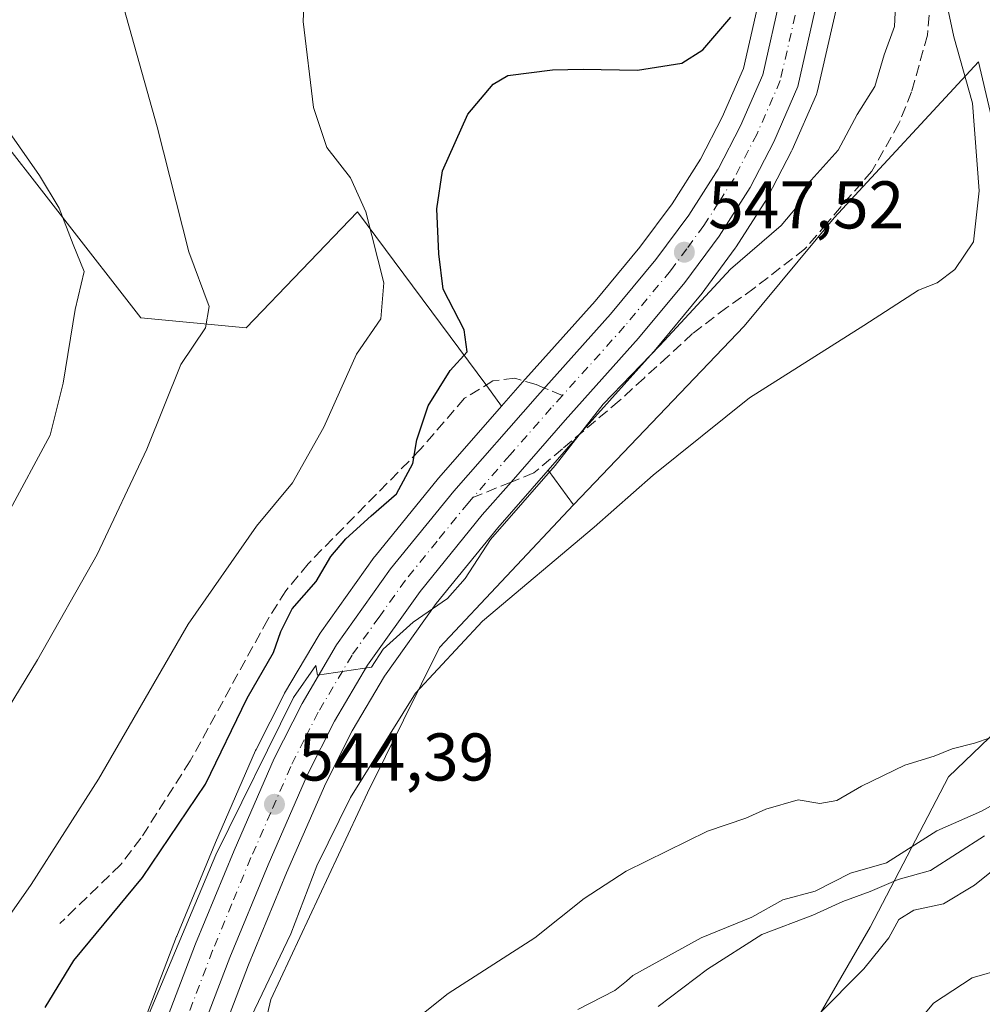
# Model space of a CAD drawing. Units: metres. Extents: x 549602 to 553045, y 4710103 to 4712442.
# Drawn here: x 552504 to 552647, y 4711045 to 4711191 of the extents above; entities that cross this region are included whole.
import ezdxf

# ---------------------------------------------------------------- set-up
doc = ezdxf.new("R2010")
doc.units = ezdxf.units.M
doc.header["$MEASUREMENT"] = 0
doc.linetypes.add('DGN Style 3', pattern=[2.307223458686699, 1.648016756204785, -0.6592067024819142])
doc.linetypes.add('DGN Style 4', pattern=[2.6384748266838614, 1.318413404963828, -0.6592067024819142, 0.001648016756204785, -0.6592067024819142])
for name, color, linetype, lineweight in [('Carretera de calzada única Cxs', 7, 'Continuous', 13), ('Carretera de calzada única eje', 7, 'DGN Style 4', 0), ('Corriente natural lineal', 142, 'Continuous', 13), ('Cultivos herbáceos CxS', 92, 'Continuous', 0), ('Cultivos leñosos CxS', 92, 'Continuous', 0), ('Curva de nivel maestra', 30, 'Continuous', 30), ('Curva de nivel normal', 30, 'Continuous', 0), ('Huerta CxS', 92, 'Continuous', 0), ('Matorral CxS', 135, 'Continuous', 0), ('Núcleo urbano CxS', 7, 'Continuous', 0), ('Punto de cota en terreno', 7, 'Continuous', 0), ('Rótulo de punto de cota en terreno', 7, 'Continuous', 0), ('Senda', 7, 'DGN Style 3', 0), ('Senda no paivmentada conexión', 7, 'DGN Style 3', 0)]:
    doc.layers.add(name, color=color, linetype=linetype, lineweight=lineweight)
doc.styles.add('Style-Arial', font='txt')

# ---------------------------------------------------------------- blocks, each defined once
blk = doc.blocks.new('*U9')
at = {"layer": 'Cultivos herbáceos CxS', "color": 92, "linetype": 'Continuous', "lineweight": 0}
for points in [[(552614.1111000003, 4711195.575300001, 550.9006999999983), (552611.4373000005, 4711183.801100001, 549.1316999999982), (552608.2703, 4711176.550899999, 548.4545000000071), (552605.0579000004, 4711170.339299999, 548.0629999999946), (552600.8261000002, 4711163.710100001, 548.0093999999954), (552596.0559, 4711157.2489, 547.965200000006), (552589.4276999999, 4711149.239700001, 547.8929000000062), (552578.5855, 4711137.170499999, 548.402700000006), (552575.4927000003, 4711133.636499999, 548.6165999999939), (552573.3249000004, 4711136.619100001, 549.5212999999932), (552554.0588999996, 4711162.4987, 555.9937000000064), (552537.5295000002, 4711145.242699999, 558.9606000000058), (552521.8680999996, 4711146.754100001, 563.0832999999984), (552486.9046999998, 4711191.613700001, 567.3185999999987)], [(552620.4669000005, 4711039.252699999, 539.2825000000012), (552630.2901, 4711056.219500001, 537.3724999999977), (552641.8995000003, 4711078.5439, 534.8000999999931), (552662.4391000001, 4711098.1895, 537.2121999999945)], [(552653.5099, 4711154.448100001, 538.6205000000045), (552646.3667000001, 4711184.8101, 539.5696000000025), (552624.9341000002, 4711161.592499999, 543.4717999999993), (552611.5389, 4711145.519099999, 543.2360999999946), (552586.1722999997, 4711118.942700001, 543.1117999999988), (552582.4205, 4711124.104699999, 546.1627000000008), (552587.1851000004, 4711129.550100001, 546.2032000000036), (552598.0921, 4711141.695699999, 546.6820000000008), (552598.1651, 4711141.780099999, 546.6818000000058), (552605.0521, 4711150.108300001, 546.7065000000002), (552605.1535, 4711150.238100001, 546.718599999993), (552610.2335000001, 4711157.118100001, 547.3258999999962), (552610.3481000002, 4711157.2849, 547.3595999999961), (552614.9480999997, 4711164.4849, 547.7260999999999), (552615.0181, 4711164.600099999, 547.7271999999939), (552615.0843000002, 4711164.720899999, 547.7296999999963), (552618.6042999999, 4711171.5209, 548.034599999999), (552618.6891000001, 4711171.699100001, 548.0400999999983), (552622.2890999997, 4711179.939099999, 548.2565000000031), (552622.3591, 4711180.1141, 548.2678000000016), (552622.4660999998, 4711180.477700001, 548.2930999999953), (552625.3460999997, 4711193.197699999, 548.6958000000013)]]:
    blk.add_polyline3d(points, dxfattribs=at)
blk = doc.blocks.new('*U14')
at = {"layer": 'Matorral CxS', "color": 135, "linetype": 'Continuous', "lineweight": 0}
for points in [[(552486.9046999998, 4711191.613700001, 567.3185999999987), (552521.8680999996, 4711146.754100001, 563.0832999999984), (552537.5295000002, 4711145.242699999, 558.9606000000058), (552554.0588999996, 4711162.4987, 555.9937000000064), (552573.3249000004, 4711136.619100001, 549.5212999999932), (552575.4927000003, 4711133.636499999, 548.6165999999939), (552566.1624999996, 4711122.9759, 549.8540000000066), (552566.1073000003, 4711122.910700001, 549.8622999999934), (552556.6826999999, 4711111.323100001, 549.2462999999989), (552556.5657000003, 4711111.169299999, 549.2256999999954), (552548.5257000001, 4711099.8693, 548.931700000001), (552548.3881000001, 4711099.6579, 548.9309999999969), (552543.2500999998, 4711090.973900001, 548.6110999999946), (552543.1621000003, 4711090.812100001, 548.5930999999982), (552539.0120999999, 4711082.5921, 548.6972999999998), (552538.9413000001, 4711082.442100001, 548.7121999999945), (552532.9693, 4711068.783500001, 548.3496000000014), (552527.2270999998, 4711054.8749, 548.1187999999966), (552527.1974999999, 4711054.8003, 548.1073999999935), (552516.7478999998, 4711027.433900001, 547.2250000000058)], [(552527.4227, 4711023.1897, 542.9873999999982), (552537.8882999998, 4711050.592300001, 543.5666999999958), (552543.5411, 4711064.286499999, 543.8650999999954), (552549.3753000004, 4711077.6217, 544.5083000000013), (552553.2931000004, 4711085.378699999, 544.5905999999959), (552558.0979000004, 4711093.503900001, 544.7252000000008), (552565.7682999996, 4711104.2819, 545.1723000000056), (552574.9133000001, 4711115.5253, 545.7651000000042), (552582.4205, 4711124.104699999, 546.1627000000008), (552586.1722999997, 4711118.942700001, 543.1117999999988), (552566.2792999996, 4711097.7379, 542.9391000000032), (552555.5636999998, 4711076.1743, 541.556700000001), (552541.1847000001, 4711045.4637, 541.1263999999937), (552533.6738999998, 4711013.130700001, 538.2388000000064)]]:
    blk.add_polyline3d(points, dxfattribs=at)
blk = doc.blocks.new('5PATER')
at = {"layer": 'Huerta CxS', "linetype": 'Continuous', "lineweight": 0}
h = blk.add_hatch(color=51, dxfattribs=at)
edge = h.paths.add_edge_path()
edge.add_ellipse((0, 0), major_axis=(-0.1095731443231308, -0.1110710700762829), ratio=0.9994222409660322, start_angle=0, end_angle=360)

msp = doc.modelspace()

# ---------------------------------------------------------------- linework, layer by layer
at = {"layer": 'Carretera de calzada única Cxs', "color": 7, "linetype": 'Continuous', "lineweight": 13}
for points in [[(552519.5301000001, 4711026.3101, 545.4554999999964), (552530.0000999998, 4711053.7301, 545.3925000000017), (552535.7301000003, 4711067.610099999, 545.5574000000051), (552541.6901000004, 4711081.2401, 546.3785999999964), (552545.8400999998, 4711089.460100001, 546.804999999993), (552550.9700999996, 4711098.130100001, 546.6290000000008), (552559.0100999996, 4711109.4301, 547.244000000006), (552568.4200999998, 4711121.0001, 547.6723000000056), (552580.8300999999, 4711135.1801, 547.3540000000066), (552591.7001, 4711147.280099999, 547.5283999999956), (552598.4200999998, 4711155.4001, 547.7097999999969), (552603.3000999996, 4711162.0101, 547.8512999999948), (552607.6601, 4711168.840100001, 547.9492000000029), (552610.9801000003, 4711175.2601, 548.2198000000062), (552614.3000999996, 4711182.860099999, 548.5132000000012), (552617.0500999996, 4711194.970100001, 549.1695000000036)], [(552519.5301000001, 4711026.3101, 545.4554999999964), (552530.0000999998, 4711053.7301, 545.3925000000017), (552535.7301000003, 4711067.610099999, 545.5574000000051), (552541.6901000004, 4711081.2401, 546.3785999999964), (552545.8400999998, 4711089.460100001, 546.804999999993), (552550.9700999996, 4711098.130100001, 546.6290000000008), (552559.0100999996, 4711109.4301, 547.244000000006), (552568.4200999998, 4711121.0001, 547.6723000000056), (552580.8300999999, 4711135.1801, 547.3540000000066), (552591.7001, 4711147.280099999, 547.5283999999956), (552598.4200999998, 4711155.4001, 547.7097999999969), (552603.3000999996, 4711162.0101, 547.8512999999948), (552607.6601, 4711168.840100001, 547.9492000000029), (552610.9801000003, 4711175.2601, 548.2198000000062), (552614.3000999996, 4711182.860099999, 548.5132000000012), (552617.0500999996, 4711194.970100001, 549.1695000000036)], [(552622.4200999998, 4711193.860099999, 548.9330000000045), (552619.5401, 4711181.140100001, 548.6153999999951), (552615.9401000004, 4711172.9001, 548.8798999999999), (552612.4200999998, 4711166.100099999, 548.0314000000071), (552607.8201000001, 4711158.9001, 547.8276000000042), (552602.7401000002, 4711152.020099999, 547.415399999998), (552595.8601000002, 4711143.700099999, 546.984700000001), (552584.9401000004, 4711131.540100001, 546.3735000000015), (552576.8973000003, 4711122.342499999, 546.2887000000047), (552572.6201, 4711117.460100001, 546.0645999999979), (552563.3800999997, 4711106.100099999, 545.5733999999939), (552555.5800999999, 4711095.140100001, 545.1723999999958), (552550.6601, 4711086.8201, 545.0187000000005), (552546.6601, 4711078.9001, 544.8295999999973), (552540.7801000001, 4711065.460100001, 544.2494000000006), (552535.1001000004, 4711051.700099999, 543.7044000000024), (552524.6201, 4711024.2601, 543.3101000000024)], [(552622.4200999998, 4711193.860099999, 548.9330000000045), (552619.5401, 4711181.140100001, 548.6153999999951), (552615.9401000004, 4711172.9001, 548.8798999999999), (552612.4200999998, 4711166.100099999, 548.0314000000071), (552607.8201000001, 4711158.9001, 547.8276000000042), (552602.7401000002, 4711152.020099999, 547.415399999998), (552595.8601000002, 4711143.700099999, 546.984700000001), (552584.9401000004, 4711131.540100001, 546.3735000000015), (552576.8973000003, 4711122.342499999, 546.2887000000047), (552572.6201, 4711117.460100001, 546.0645999999979), (552563.3800999997, 4711106.100099999, 545.5733999999939), (552555.5800999999, 4711095.140100001, 545.1723999999958), (552550.6601, 4711086.8201, 545.0187000000005), (552546.6601, 4711078.9001, 544.8295999999973), (552540.7801000001, 4711065.460100001, 544.2494000000006), (552535.1001000004, 4711051.700099999, 543.7044000000024), (552524.6201, 4711024.2601, 543.3101000000024)]]:
    msp.add_polyline3d(points, dxfattribs=at)
at = {"layer": 'Carretera de calzada única eje', "color": 7, "linetype": 'DGN Style 4', "lineweight": 0}
for points in [[(552616.3535000002, 4711274.777899999, 551.8594000000012), (552616.1901000004, 4711263.7601, 551.4646999999968), (552616.3101000004, 4711259.720100001, 551.3312000000005), (552616.4401000004, 4711255.420100001, 551.2308000000048), (552619.0701000001, 4711240.2301, 551.0181000000011), (552621.6901000004, 4711225.0701, 550.1331000000064), (552621.8901000004, 4711221.1501, 549.9563000000053), (552622.0701000001, 4711217.470100001, 549.7676000000065), (552622.0701000001, 4711210.0101, 549.5099000000046), (552621.6700999998, 4711206.3301, 549.4382999999943), (552621.3101000004, 4711202.9001, 549.3852000000043), (552620.5000999998, 4711198.5801, 549.1953999999969), (552619.7301000003, 4711194.4101, 548.9760999999999), (552616.9200999998, 4711182.0001, 548.539300000004), (552613.4600999998, 4711174.0801, 548.3371000000043), (552610.0401, 4711167.470100001, 548.0207999999984), (552607.7401000002, 4711163.870100001, 547.8913999999932), (552605.5601000004, 4711160.450099999, 547.8478999999934), (552603.0201000003, 4711157.0101, 547.6980999999942), (552600.5800999999, 4711153.710100001, 547.5915999999997), (552597.1401000004, 4711149.550100001, 547.4379000000044), (552593.7801000001, 4711145.4901, 547.2663999999932), (552588.3201000001, 4711139.4101, 547.0458999999975), (552584.5239000004, 4711135.188100001, 546.9100000000036)], [(552584.5239000004, 4711135.188100001, 546.9100000000036), (552582.8800999997, 4711133.360099999, 546.7685000000056), (552576.7200999996, 4711126.3201, 546.8016000000061), (552571.2435, 4711120.0573, 546.7572999999975)], [(552571.2435, 4711120.0573, 546.7572999999975), (552570.5201000003, 4711119.2301, 546.7106000000058), (552565.9001000002, 4711113.550100001, 546.235400000005), (552561.2001, 4711107.7601, 546.0690999999933), (552557.2901, 4711102.280099999, 545.4771000000037), (552553.2701000003, 4711096.630100001, 545.415399999998), (552548.2500999998, 4711088.140100001, 545.5029000000068), (552546.1700999998, 4711084.030099999, 545.4312999999966), (552544.1700999998, 4711080.0701, 545.3016999999963), (552541.2001, 4711073.2501, 545.1300999999949), (552538.2500999998, 4711066.530099999, 544.4468999999954), (552535.4101, 4711059.6501, 544.4668999999994), (552532.5500999996, 4711052.710100001, 543.9861999999994), (552527.3101000004, 4711039.0001, 544.093599999993)]]:
    msp.add_polyline3d(points, dxfattribs=at)
at = {"layer": 'Corriente natural lineal', "color": 142, "linetype": 'Continuous', "lineweight": 13}
msp.add_polyline3d([(552655.3836000003, 4711078.193299999, 533.8466999999946), (552646.8190000001, 4711073.421900001, 533.3349000000017), (552640.1878000004, 4711070.511399999, 533.1641999999993), (552632.6887999997, 4711065.770400001, 532.7277999999933), (552627.3369000005, 4711064.218499999, 532.9006999999983), (552622.1074000001, 4711061.5569, 532.9437999999936), (552617.3158999998, 4711060.2411, 533.0060999999987), (552612.7072000002, 4711057.708000001, 532.4369000000006), (552605.1600000003, 4711054.614, 532.3531999999977), (552595, 4711049, 532.6330000000017), (552594.0705000004, 4711048.1535, 532.4265000000014), (552592.3378999997, 4711046.811699999, 532.1223000000027), (552586.8245000001, 4711043.953600001, 532.0155999999988)], dxfattribs=at)
at = {"layer": 'Cultivos herbáceos CxS', "color": 92, "linetype": 'Continuous', "lineweight": 0, "extrusion": (0.2535919710576474, -0.348910324194373, 0.9021932708049174), "elevation": -1503136.629191697, "flags": 128}
msp.add_lwpolyline([(3216791.078952106, 3145293.847636666), (3216791.078952106, 3145286.774431025)], dxfattribs=at)
at = {"layer": 'Cultivos herbáceos CxS', "color": 92, "linetype": 'Continuous', "lineweight": 0}
for points in [[(552463.3611000003, 4711224.002900001, 571.994200000001), (552486.9046999998, 4711191.613700001, 567.3185999999987), (552521.8680999996, 4711146.754100001, 563.0832999999984), (552537.5295000002, 4711145.242699999, 558.9606000000058), (552554.0588999996, 4711162.4987, 555.9937000000064), (552573.3249000004, 4711136.619100001, 549.5212999999932), (552575.4927000003, 4711133.636499999, 548.6165999999939)], [(552614.1111000003, 4711195.575300001, 550.9006999999983), (552611.4373000005, 4711183.801100001, 549.1316999999982), (552608.2703, 4711176.550899999, 548.4545000000071), (552605.0579000004, 4711170.339299999, 548.0629999999946), (552600.8261000002, 4711163.710100001, 548.0093999999954), (552596.0559, 4711157.2489, 547.965200000006), (552589.4276999999, 4711149.239700001, 547.8929000000062), (552578.5855, 4711137.170499999, 548.402700000006), (552575.4927000003, 4711133.636499999, 548.6165999999939)], [(552625.3460999997, 4711193.197699999, 548.6958000000013), (552622.4660999998, 4711180.477700001, 548.2930999999953), (552622.3591, 4711180.1141, 548.2678000000016), (552622.2890999997, 4711179.939099999, 548.2565000000031), (552618.6891000001, 4711171.699100001, 548.0400999999983), (552618.6042999999, 4711171.5209, 548.034599999999), (552615.0843000002, 4711164.720899999, 547.7296999999963), (552615.0181, 4711164.600099999, 547.7271999999939), (552614.9480999997, 4711164.4849, 547.7260999999999), (552610.3481000002, 4711157.2849, 547.3595999999961), (552610.2335000001, 4711157.118100001, 547.3258999999962), (552605.1535, 4711150.238100001, 546.718599999993), (552605.0521, 4711150.108300001, 546.7065000000002), (552598.1651, 4711141.780099999, 546.6818000000058), (552598.0921, 4711141.695699999, 546.6820000000008), (552587.1851000004, 4711129.550100001, 546.2032000000036), (552582.4205, 4711124.104699999, 546.1627000000008)], [(552578.4905000003, 4710748.1381, 537.2342999999964), (552565.0957000004, 4710765.9981, 534.3214000000007), (552549.0220999997, 4710791.0021, 531.5509000000021), (552540.9855000004, 4710801.7183, 531.2076999999991), (552547.2367000004, 4710816.8989, 533.755999999994), (552551.7018999998, 4710831.186899999, 535.9649000000063), (552563.3114999998, 4710857.083100001, 537.6625000000058), (552576.7067, 4710874.9429, 537.1842000000033), (552590.1025, 4710911.555299999, 535.4168000000063), (552598.1401000004, 4710939.2379, 536.0599999999977), (552601.7125000004, 4710969.5997, 536.9795000000013), (552614.2149, 4710991.9243, 540.4766999999993), (552616.8945000004, 4711013.356100001, 540.4449000000022), (552620.4669000005, 4711039.252699999, 539.2825000000012), (552630.2901, 4711056.219500001, 537.3724999999977), (552641.8995000003, 4711078.5439, 534.8000999999931), (552662.4391000001, 4711098.1895, 537.2121999999945), (552665.1180999996, 4711113.3705, 537.0893999999971), (552661.5466999998, 4711133.0163, 536.7364999999991), (552653.5099, 4711154.448100001, 538.6205000000045), (552646.3667000001, 4711184.8101, 539.5696000000025), (552624.9341000002, 4711161.592499999, 543.4717999999993), (552611.5389, 4711145.519099999, 543.2360999999946), (552586.1722999997, 4711118.942700001, 543.1117999999988)]]:
    msp.add_polyline3d(points, dxfattribs=at)
at = {"layer": 'Cultivos leñosos CxS', "color": 92, "linetype": 'Continuous', "lineweight": 0}
for points in [[(552533.6738999998, 4711013.130700001, 538.2388000000064), (552541.1847000001, 4711045.4637, 541.1263999999937), (552555.5636999998, 4711076.1743, 541.556700000001), (552566.2792999996, 4711097.7379, 542.9391000000032), (552586.1722999997, 4711118.942700001, 543.1117999999988), (552611.5389, 4711145.519099999, 543.2360999999946), (552624.9341000002, 4711161.592499999, 543.4717999999993), (552646.3667000001, 4711184.8101, 539.5696000000025), (552653.5099, 4711154.448100001, 538.6205000000045), (552661.5466999998, 4711133.0163, 536.7364999999991), (552665.1180999996, 4711113.3705, 537.0893999999971), (552662.4391000001, 4711098.1895, 537.2121999999945), (552641.8995000003, 4711078.5439, 534.8000999999931), (552630.2901, 4711056.219500001, 537.3724999999977), (552620.4669000005, 4711039.252699999, 539.2825000000012)], [(552578.4905000003, 4710748.1381, 537.2342999999964), (552565.0957000004, 4710765.9981, 534.3214000000007), (552549.0220999997, 4710791.0021, 531.5509000000021), (552540.9855000004, 4710801.7183, 531.2076999999991), (552547.2367000004, 4710816.8989, 533.755999999994), (552551.7018999998, 4710831.186899999, 535.9649000000063), (552563.3114999998, 4710857.083100001, 537.6625000000058), (552576.7067, 4710874.9429, 537.1842000000033), (552590.1025, 4710911.555299999, 535.4168000000063), (552598.1401000004, 4710939.2379, 536.0599999999977), (552601.7125000004, 4710969.5997, 536.9795000000013), (552614.2149, 4710991.9243, 540.4766999999993), (552616.8945000004, 4711013.356100001, 540.4449000000022), (552620.4669000005, 4711039.252699999, 539.2825000000012), (552630.2901, 4711056.219500001, 537.3724999999977), (552641.8995000003, 4711078.5439, 534.8000999999931), (552662.4391000001, 4711098.1895, 537.2121999999945), (552665.1180999996, 4711113.3705, 537.0893999999971), (552661.5466999998, 4711133.0163, 536.7364999999991), (552653.5099, 4711154.448100001, 538.6205000000045), (552646.3667000001, 4711184.8101, 539.5696000000025), (552624.9341000002, 4711161.592499999, 543.4717999999993), (552611.5389, 4711145.519099999, 543.2360999999946), (552586.1722999997, 4711118.942700001, 543.1117999999988)], [(552586.1722999997, 4711118.942700001, 543.1117999999988), (552566.2792999996, 4711097.7379, 542.9391000000032), (552555.5636999998, 4711076.1743, 541.556700000001), (552541.1847000001, 4711045.4637, 541.1263999999937), (552533.6738999998, 4711013.130700001, 538.2388000000064), (552517.3290999997, 4710992.048699999, 540.8830000000017), (552510.4917000001, 4710973.581900001, 539.1083000000071), (552501.1705, 4710948.111099999, 537.2125999999989), (552497.2597000003, 4710930.2619, 534.4882999999973), (552470.7494999999, 4710911.495300001, 534.9977000000072), (552448.5595000006, 4710887.987700001, 534.3819999999978), (552430.5549, 4710863.0209, 537.6331000000064), (552426.5654999996, 4710840.8409, 537.9795000000013), (552436.5060999999, 4710805.513699999, 535.2345000000059), (552434.5147000002, 4710793.5909, 534.7296999999963), (552425.6782999998, 4710785.863700001, 534.0145000000048), (552406.9001000002, 4710786.9671, 533.5483999999997), (552379.2858999996, 4710785.864499999, 534.0289000000049), (552344.5806999998, 4710753.857100001, 537.3127999999997), (552329.5120999999, 4710732.1503, 537.2287999999971), (552328.4889000002, 4710719.687700001, 533.8911999999982)]]:
    msp.add_polyline3d(points, dxfattribs=at)
at = {"layer": 'Curva de nivel maestra', "color": 30, "linetype": 'Continuous', "lineweight": 30, "elevation": 550, "flags": 128}
msp.add_lwpolyline([(552507.6799999997, 4711044.2601), (552511.9400000004, 4711051.2601), (552522.1100000005, 4711063.5601), (552531.5, 4711077.450099999), (552537.6799999997, 4711090.2301), (552541.6200000001, 4711097.0001), (552542.6900000004, 4711100.140100001), (552544.3899999997, 4711103.5001), (552547.9400000004, 4711107.5601), (552550.1399999997, 4711111.270099999), (552552.3600000005, 4711113.920100001), (552556.0899999999, 4711117.300100001), (552559.8899999997, 4711120.590100001), (552562.3099999996, 4711125.100099999), (552562.9199999999, 4711128.620100001), (552564.5700000003, 4711133.690099999), (552567.8300000001, 4711138.9301), (552570.3700000001, 4711141.690099999), (552569.9199999999, 4711144.960100001), (552566.8300000001, 4711151.020099999), (552566.1699999999, 4711156.280099999), (552565.8499999996, 4711162.940099999), (552566.7199999997, 4711168.610099999), (552570.5, 4711176.9901), (552574.25, 4711181.450099999), (552576.4400000004, 4711182.780099999), (552583.0599999996, 4711183.600099999), (552587.6399999997, 4711183.720100001), (552595.6799999997, 4711183.550100001), (552602.2599999999, 4711184.5801), (552605.3799999999, 4711186.5601), (552609.5599999996, 4711191.440099999)], dxfattribs=at)
at = {"layer": 'Curva de nivel normal', "color": 30, "linetype": 'Continuous', "lineweight": 0, "flags": 128}
for points, elevation in [([(552441.9000000004, 4711043.3301), (552444.04, 4711050.940099999), (552446.4299999997, 4711054.020099999), (552450.4299999997, 4711055.850099999), (552455.7699999996, 4711056.3201), (552460.4299999997, 4711057.0701), (552466.7699999996, 4711057.460100001), (552475.4400000004, 4711059.7401), (552482.5199999996, 4711063.9801), (552489.7400000002, 4711070.600099999), (552493.7400000002, 4711073.9001), (552495.5199999996, 4711076.340100001), (552498.5899999999, 4711082.9301), (552506.5300000003, 4711095.9301), (552515.3899999997, 4711111.600099999), (552522.75, 4711127.2401), (552527.8300000001, 4711139.8101), (552531.4699999997, 4711145.2401), (552532.0199999996, 4711148.420100001), (552529.0099999999, 4711156.5701), (552524.2999999998, 4711175.1501), (552517.0999999996, 4711200.800100001)], 560), ([(552493.5499999998, 4711044.1601), (552496.4299999997, 4711049.5001), (552505.5999999996, 4711062.5601), (552515.5700000003, 4711078.170100001), (552528.9299999997, 4711101.2301), (552539.0899999999, 4711115.790100001), (552544.4000000004, 4711122.2301), (552549.0599999996, 4711130.5001), (552553.9199999999, 4711141.360099999), (552557.5499999998, 4711146.5801), (552557.9800000004, 4711151.970100001), (552555.3099999996, 4711162.4801), (552553.0599999996, 4711167.5601), (552549.5099999999, 4711172.0801), (552547.5199999996, 4711177.9901), (552546, 4711190.780099999), (552546.2300000004, 4711196.6801)], 555), ([(552516.4699999997, 4711027.590100001), (552533.04, 4711066.940099999), (552544.5499999998, 4711090.350099999), (552547.9000000004, 4711095.0601), (552548.1399999997, 4711093.630100001), (552556.1799999997, 4711094.850099999), (552557.8799999999, 4711097.5101), (552562.3300000001, 4711101.540100001), (552567.4500000002, 4711105.030099999), (552570.0599999996, 4711108.0101), (552573.8600000005, 4711113.8101), (552583.4699999997, 4711124.8101), (552590.5899999999, 4711133.9101), (552599, 4711142.630100001), (552609.5099999999, 4711154.0001), (552617.0300000003, 4711160.470100001), (552619.4100000003, 4711163.280099999), (552621.0499999998, 4711166.690099999), (552625.54, 4711171.6801), (552628.3499999996, 4711176.940099999), (552630.9500000002, 4711181.140100001), (552632.3499999996, 4711185.840100001), (552633.9000000004, 4711190.030099999), (552634.1200000001, 4711195.280099999)], 545), ([(552641.75, 4711192.9101), (552642.7000000002, 4711188.520099999), (552645.5, 4711178.6601), (552646.4600000001, 4711165.620100001), (552645.6399999997, 4711158.030099999), (552642.8499999996, 4711153.940099999), (552640.2199999997, 4711151.9301), (552637.4500000002, 4711150.860099999), (552629.3499999996, 4711145.630100001), (552612.3300000001, 4711134.860099999), (552598.0099999999, 4711123.390100001), (552589.25, 4711115.6601), (552572.6500000004, 4711101.6601), (552562.7199999997, 4711090.9801), (552553.04, 4711075.450099999), (552548.0499999998, 4711065.3201), (552544.1900000004, 4711055.200099999), (552535.1200000001, 4711036.2601)], 540), ([(552502.0999999996, 4711117.600099999), (552508.4100000003, 4711129.290100001), (552510.3200000003, 4711137.030099999), (552512.1100000005, 4711147.9801), (552513.4600000001, 4711153.630100001), (552511.8200000003, 4711157.6501), (552509.7400000002, 4711163.050100001), (552506.8200000003, 4711167.9001), (552502.3799999999, 4711174.280099999)], 565), ([(552648.1200000001, 4711084.3201), (552645.79, 4711083.5601), (552642.4500000002, 4711082.700099999), (552639.79, 4711081.610099999), (552635.4500000002, 4711080.2501), (552628.9699999997, 4711077.170100001), (552625.3099999996, 4711075.0001), (552622.7699999996, 4711074.600099999), (552619.5700000003, 4711075.120100001), (552614.79, 4711073.7301), (552611.79, 4711072.4001), (552606.0899999999, 4711070.4801), (552593.9900000002, 4711064.530099999), (552587.75, 4711060.470100001), (552580.4500000002, 4711054.610099999), (552567.5599999996, 4711046.350099999), (552559.2000000002, 4711039.6501)], 535), ([(552622.5, 4711043.130100001), (552629.3399999999, 4711050.0001), (552633.0499999998, 4711054.620100001), (552634.5300000003, 4711057.340100001), (552636.7699999996, 4711058.710100001), (552641.1900000004, 4711059.670100001), (552645.79, 4711062.440099999), (552656.4000000004, 4711070.970100001)], 540), ([(552598.79, 4711044.4001), (552606.1200000001, 4711049.9801), (552614.1900000004, 4711055.120100001), (552621.7400000002, 4711057.9901), (552626.1900000004, 4711060.020099999), (552630.2599999999, 4711061.4901), (552634.4100000003, 4711063.280099999), (552639.2300000004, 4711064.640100001), (552647.2699999996, 4711069.790100001)], 535), ([(552650.2199999997, 4711050.0701), (552645.4400000004, 4711048.6801), (552639.6900000004, 4711044.9301), (552633.2999999998, 4711037.2301)], 545)]:
    msp.add_lwpolyline(points, dxfattribs=dict(at, elevation=elevation))
at = {"layer": 'Matorral CxS', "color": 135, "linetype": 'Continuous', "lineweight": 0, "extrusion": (0.2535919710576474, -0.348910324194373, 0.9021932708049174), "elevation": -1503136.629191697, "flags": 128}
msp.add_lwpolyline([(3216791.078952106, 3145293.847636666), (3216791.078952106, 3145286.774431025)], dxfattribs=at)
at = {"layer": 'Matorral CxS', "color": 135, "linetype": 'Continuous', "lineweight": 0}
for points in [[(552463.3611000003, 4711224.002900001, 571.994200000001), (552486.9046999998, 4711191.613700001, 567.3185999999987), (552521.8680999996, 4711146.754100001, 563.0832999999984), (552537.5295000002, 4711145.242699999, 558.9606000000058), (552554.0588999996, 4711162.4987, 555.9937000000064), (552573.3249000004, 4711136.619100001, 549.5212999999932), (552575.4927000003, 4711133.636499999, 548.6165999999939)], [(552575.4927000003, 4711133.636499999, 548.6165999999939), (552566.1624999996, 4711122.9759, 549.8540000000066), (552566.1073000003, 4711122.910700001, 549.8622999999934), (552556.6826999999, 4711111.323100001, 549.2462999999989), (552556.5657000003, 4711111.169299999, 549.2256999999954), (552548.5257000001, 4711099.8693, 548.931700000001), (552548.3881000001, 4711099.6579, 548.9309999999969), (552543.2500999998, 4711090.973900001, 548.6110999999946), (552543.1621000003, 4711090.812100001, 548.5930999999982), (552539.0120999999, 4711082.5921, 548.6972999999998), (552538.9413000001, 4711082.442100001, 548.7121999999945), (552532.9693, 4711068.783500001, 548.3496000000014), (552527.2270999998, 4711054.8749, 548.1187999999966), (552527.1974999999, 4711054.8003, 548.1073999999935), (552516.7478999998, 4711027.433900001, 547.2250000000058)], [(552582.4205, 4711124.104699999, 546.1627000000008), (552574.9133000001, 4711115.5253, 545.7651000000042), (552565.7682999996, 4711104.2819, 545.1723000000056), (552558.0979000004, 4711093.503900001, 544.7252000000008), (552553.2931000004, 4711085.378699999, 544.5905999999959), (552549.3753000004, 4711077.6217, 544.5083000000013), (552543.5411, 4711064.286499999, 543.8650999999954), (552537.8882999998, 4711050.592300001, 543.5666999999958), (552527.4227, 4711023.1897, 542.9873999999982)], [(552586.1722999997, 4711118.942700001, 543.1117999999988), (552566.2792999996, 4711097.7379, 542.9391000000032), (552555.5636999998, 4711076.1743, 541.556700000001), (552541.1847000001, 4711045.4637, 541.1263999999937), (552533.6738999998, 4711013.130700001, 538.2388000000064), (552517.3290999997, 4710992.048699999, 540.8830000000017), (552510.4917000001, 4710973.581900001, 539.1083000000071), (552501.1705, 4710948.111099999, 537.2125999999989), (552497.2597000003, 4710930.2619, 534.4882999999973), (552470.7494999999, 4710911.495300001, 534.9977000000072), (552448.5595000006, 4710887.987700001, 534.3819999999978), (552430.5549, 4710863.0209, 537.6331000000064), (552426.5654999996, 4710840.8409, 537.9795000000013), (552436.5060999999, 4710805.513699999, 535.2345000000059), (552434.5147000002, 4710793.5909, 534.7296999999963), (552425.6782999998, 4710785.863700001, 534.0145000000048), (552406.9001000002, 4710786.9671, 533.5483999999997), (552379.2858999996, 4710785.864499999, 534.0289000000049), (552344.5806999998, 4710753.857100001, 537.3127999999997), (552329.5120999999, 4710732.1503, 537.2287999999971), (552328.4889000002, 4710719.687700001, 533.8911999999982)]]:
    msp.add_polyline3d(points, dxfattribs=at)
at = {"layer": 'Núcleo urbano CxS', "color": 7, "linetype": 'Continuous', "lineweight": 0}
for points in [[(552516.7478999998, 4711027.433900001, 547.2250000000058), (552527.1974999999, 4711054.8003, 548.1073999999935), (552527.2270999998, 4711054.8749, 548.1187999999966), (552532.9693, 4711068.783500001, 548.3496000000014), (552538.9413000001, 4711082.442100001, 548.7121999999945), (552539.0120999999, 4711082.5921, 548.6972999999998), (552543.1621000003, 4711090.812100001, 548.5930999999982), (552543.2500999998, 4711090.973900001, 548.6110999999946), (552548.3881000001, 4711099.6579, 548.9309999999969), (552548.5257000001, 4711099.8693, 548.931700000001), (552556.5657000003, 4711111.169299999, 549.2256999999954), (552556.6826999999, 4711111.323100001, 549.2462999999989), (552566.1073000003, 4711122.910700001, 549.8622999999934), (552566.1624999996, 4711122.9759, 549.8540000000066), (552575.4927000003, 4711133.636499999, 548.6165999999939), (552578.5855, 4711137.170499999, 548.402700000006), (552589.4276999999, 4711149.239700001, 547.8929000000062), (552596.0559, 4711157.2489, 547.965200000006), (552600.8261000002, 4711163.710100001, 548.0093999999954), (552605.0579000004, 4711170.339299999, 548.0629999999946), (552608.2703, 4711176.550899999, 548.4545000000071), (552611.4373000005, 4711183.801100001, 549.1316999999982), (552614.1111000003, 4711195.575300001, 550.9006999999983)], [(552614.1111000003, 4711195.575300001, 550.9006999999983), (552611.4373000005, 4711183.801100001, 549.1316999999982), (552608.2703, 4711176.550899999, 548.4545000000071), (552605.0579000004, 4711170.339299999, 548.0629999999946), (552600.8261000002, 4711163.710100001, 548.0093999999954), (552596.0559, 4711157.2489, 547.965200000006), (552589.4276999999, 4711149.239700001, 547.8929000000062), (552578.5855, 4711137.170499999, 548.402700000006), (552575.4927000003, 4711133.636499999, 548.6165999999939)], [(552625.3460999997, 4711193.197699999, 548.6958000000013), (552622.4660999998, 4711180.477700001, 548.2930999999953), (552622.3591, 4711180.1141, 548.2678000000016), (552622.2890999997, 4711179.939099999, 548.2565000000031), (552618.6891000001, 4711171.699100001, 548.0400999999983), (552618.6042999999, 4711171.5209, 548.034599999999), (552615.0843000002, 4711164.720899999, 547.7296999999963), (552615.0181, 4711164.600099999, 547.7271999999939), (552614.9480999997, 4711164.4849, 547.7260999999999), (552610.3481000002, 4711157.2849, 547.3595999999961), (552610.2335000001, 4711157.118100001, 547.3258999999962), (552605.1535, 4711150.238100001, 546.718599999993), (552605.0521, 4711150.108300001, 546.7065000000002), (552598.1651, 4711141.780099999, 546.6818000000058), (552598.0921, 4711141.695699999, 546.6820000000008), (552587.1851000004, 4711129.550100001, 546.2032000000036), (552582.4205, 4711124.104699999, 546.1627000000008), (552574.9133000001, 4711115.5253, 545.7651000000042), (552565.7682999996, 4711104.2819, 545.1723000000056), (552558.0979000004, 4711093.503900001, 544.7252000000008), (552553.2931000004, 4711085.378699999, 544.5905999999959), (552549.3753000004, 4711077.6217, 544.5083000000013), (552543.5411, 4711064.286499999, 543.8650999999954), (552537.8882999998, 4711050.592300001, 543.5666999999958), (552527.4227, 4711023.1897, 542.9873999999982)], [(552625.3460999997, 4711193.197699999, 548.6958000000013), (552622.4660999998, 4711180.477700001, 548.2930999999953), (552622.3591, 4711180.1141, 548.2678000000016), (552622.2890999997, 4711179.939099999, 548.2565000000031), (552618.6891000001, 4711171.699100001, 548.0400999999983), (552618.6042999999, 4711171.5209, 548.034599999999), (552615.0843000002, 4711164.720899999, 547.7296999999963), (552615.0181, 4711164.600099999, 547.7271999999939), (552614.9480999997, 4711164.4849, 547.7260999999999), (552610.3481000002, 4711157.2849, 547.3595999999961), (552610.2335000001, 4711157.118100001, 547.3258999999962), (552605.1535, 4711150.238100001, 546.718599999993), (552605.0521, 4711150.108300001, 546.7065000000002), (552598.1651, 4711141.780099999, 546.6818000000058), (552598.0921, 4711141.695699999, 546.6820000000008), (552587.1851000004, 4711129.550100001, 546.2032000000036), (552582.4205, 4711124.104699999, 546.1627000000008)], [(552575.4927000003, 4711133.636499999, 548.6165999999939), (552566.1624999996, 4711122.9759, 549.8540000000066), (552566.1073000003, 4711122.910700001, 549.8622999999934), (552556.6826999999, 4711111.323100001, 549.2462999999989), (552556.5657000003, 4711111.169299999, 549.2256999999954), (552548.5257000001, 4711099.8693, 548.931700000001), (552548.3881000001, 4711099.6579, 548.9309999999969), (552543.2500999998, 4711090.973900001, 548.6110999999946), (552543.1621000003, 4711090.812100001, 548.5930999999982), (552539.0120999999, 4711082.5921, 548.6972999999998), (552538.9413000001, 4711082.442100001, 548.7121999999945), (552532.9693, 4711068.783500001, 548.3496000000014), (552527.2270999998, 4711054.8749, 548.1187999999966), (552527.1974999999, 4711054.8003, 548.1073999999935), (552516.7478999998, 4711027.433900001, 547.2250000000058)], [(552582.4205, 4711124.104699999, 546.1627000000008), (552574.9133000001, 4711115.5253, 545.7651000000042), (552565.7682999996, 4711104.2819, 545.1723000000056), (552558.0979000004, 4711093.503900001, 544.7252000000008), (552553.2931000004, 4711085.378699999, 544.5905999999959), (552549.3753000004, 4711077.6217, 544.5083000000013), (552543.5411, 4711064.286499999, 543.8650999999954), (552537.8882999998, 4711050.592300001, 543.5666999999958), (552527.4227, 4711023.1897, 542.9873999999982)]]:
    msp.add_polyline3d(points, dxfattribs=at)
at = {"layer": 'Senda', "color": 7, "linetype": 'DGN Style 3', "lineweight": 0}
for points in [[(552639.3901000004, 4711196.340100001, 542.8349000000017), (552638.7901, 4711188.7401, 543.1828999999998), (552636.4101, 4711180.3101, 543.2225999999937), (552634.5500999996, 4711175.620100001, 543.392399999997), (552630.5401, 4711168.5601, 543.1677999999956), (552627.4502999998, 4711165.0273, 542.9088999999949), (552623.8519000001, 4711160.7939, 543.0004999999946), (552620.5711000003, 4711156.983899999, 542.9072000000015), (552613.0201000003, 4711151.140100001, 545.0651999999973), (552608.9501, 4711148.2601, 544.5025000000023), (552603.8701, 4711144.420100001, 545.0169000000024), (552600.2701000003, 4711141.0601, 545.2272999999988), (552596.6700999998, 4711137.790100001, 545.2366000000038), (552592.9901000002, 4711134.420100001, 545.2455000000045), (552584.5500999996, 4711127.300100001, 545.8144999999931), (552580.2701000003, 4711123.700099999, 545.9121000000014), (552576.8973000003, 4711122.342499999, 546.2887000000047)], [(552581.8532999996, 4711136.319, 547.3717000000033), (552580.6233000001, 4711136.8399, 547.6857000000019), (552577.4483000003, 4711137.766100001, 548.4360000000015), (552574.2071000002, 4711137.369100001, 549.059500000003), (552569.9737, 4711134.7895, 549.6745999999986), (552563.3601000002, 4711127.110099999, 550.5718999999954), (552546.7301000003, 4711110.200099999, 551.6484000000055), (552543.4200999998, 4711106.170100001, 551.6918000000006), (552540.7500999998, 4711101.940099999, 552.4180000000051), (552529.2301000003, 4711080.9001, 551.5397999999988), (552521.9001000002, 4711069.4301, 552.0388999999996), (552518.8701, 4711065.460100001, 552.2979999999952), (552509.8207, 4711056.7283, 553.9961999999941)]]:
    msp.add_polyline3d(points, dxfattribs=at)
at = {"layer": 'Senda no paivmentada conexión', "color": 7, "linetype": 'DGN Style 3', "lineweight": 0, "extrusion": (0.1447719183321872, -0.06130553519233351, 0.987564034894548), "elevation": -208279.8338578998, "flags": 128}
msp.add_lwpolyline([(4553675.733940918, 1311793.252248285), (4553675.733940919, 1311796.188948144)], dxfattribs=at)
at = {"layer": 'Senda no paivmentada conexión', "color": 7, "linetype": 'DGN Style 3', "lineweight": 0, "extrusion": (0.07103398952028275, 0.02871110984484731, 0.9970606022225077), "elevation": 175057.9755401998, "flags": 128}
msp.add_lwpolyline([(4160760.25863303, -2271000.666500008), (4160760.25863303, -2270994.550359114)], dxfattribs=at)

# ---------------------------------------------------------------- block references
at = {"layer": 'Cultivos herbáceos CxS', "color": 92, "linetype": 'Continuous', "lineweight": 0}
msp.add_blockref('*U9', (0, 0), dxfattribs=at)
at = {"layer": 'Matorral CxS', "color": 135, "linetype": 'Continuous', "lineweight": 0}
msp.add_blockref('*U14', (0, 0), dxfattribs=at)
at = {"layer": 'Punto de cota en terreno', "color": 7, "linetype": 'Continuous', "lineweight": 0, "xscale": 10, "yscale": 10, "zscale": 10}
for p in [(552602.6600000003, 4711156.5, 547.5200000000041), (552541.7400000002, 4711074.460000001, 544.3899999999994)]:
    msp.add_blockref('5PATER', p, dxfattribs=at)

# ---------------------------------------------------------------- texts
at = {"layer": 'Rótulo de punto de cota en terreno', "color": 7, "linetype": 'Continuous', "lineweight": 0, "style": 'Style-Arial'}
for s, p in [('547,52', (552606.1878000004, 4711160.027799999)), ('544,39', (552545.2677999996, 4711077.9878))]:
    msp.add_text(s, height=7.000000000000002, dxfattribs=at).set_placement(p)

doc.saveas('drawing.dxf')
